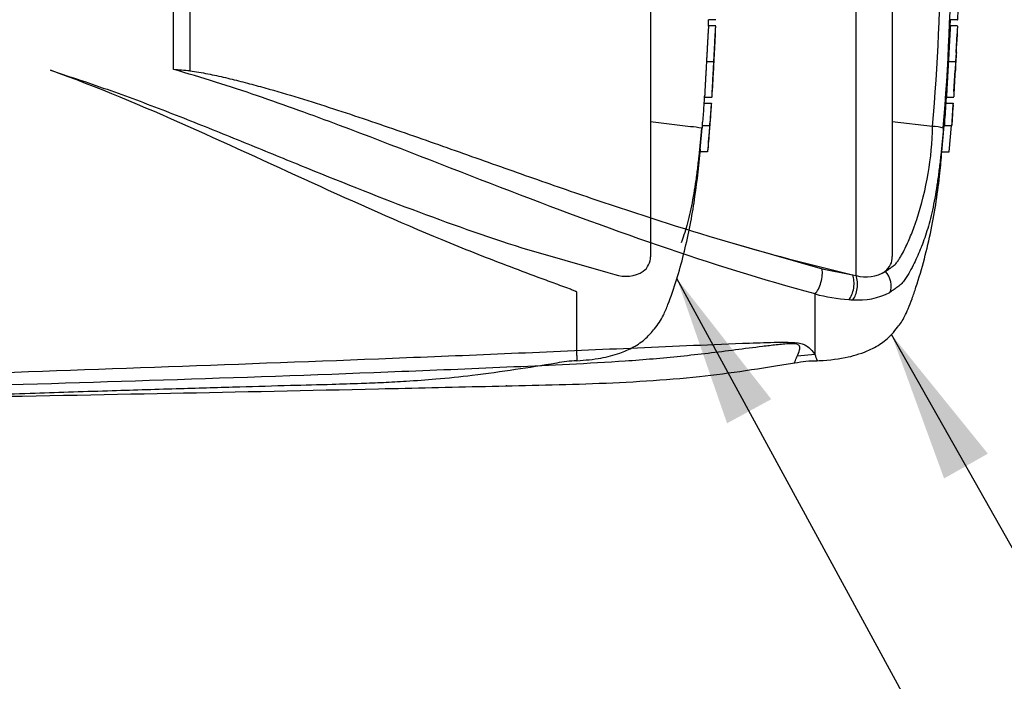
# Paper-space layout 'Sheet1' of a CAD drawing. Units: millimetres. Extents: x 0 to 4158, y 0 to 2940.
# Drawn here: x 1487 to 1691, y 2074 to 2211 of the extents above; entities that cross this region are included whole.
import ezdxf
from ezdxf.enums import TextEntityAlignment as Align
from ezdxf.lldxf.tags import DXFTag

# ---------------------------------------------------------------- set-up
doc = ezdxf.new("R2010")
doc.units = ezdxf.units.MM
doc.header["$LTSCALE"] = 7
for name, color, linetype in [('Default', 7, 'Continuous'), ('hidden', 7, 'Continuous'), ('tangent', 7, 'Continuous'), ('TSH-1', 7, 'Continuous'), ('visible', 7, 'Continuous')]:
    doc.layers.add(name, color=color, linetype=linetype)
doc.styles.add('SEACAD_Arial', font='arial.ttf')
tags = doc.linetypes.add('HIDDEN2', pattern=[4.7625, 3.175, -1.5875]).pattern_tags.tags
tags[6:7] = [DXFTag(74, 4), DXFTag(75, 0), DXFTag(340, '0'), DXFTag(46, 0.0), DXFTag(50, 0.0), DXFTag(44, 0.0), DXFTag(45, 0.0)]
tags[4:5] = [DXFTag(74, 4), DXFTag(75, 0), DXFTag(340, '0'), DXFTag(46, 0.0), DXFTag(50, 0.0), DXFTag(44, 0.0), DXFTag(45, 0.0)]
doc.dimstyles.new('ISO-InstDr', dxfattribs={"dimtxt": 22.4, "dimasz": 31.36, "dimexe": 11.2, "dimexo": 11.2, "dimgap": 5.6, "dimtad": 1, "dimdec": 0, "dimzin": 0, "dimdsep": 46, "dimtxsty": 'SEACAD_Arial', "dimblk1": '_SE_FILLED', "dimblk2": '_SE_FILLED', "dimsah": 1, "dimcen": 11.2, "dimadec": 0, "dimazin": 0, "dimtfac": 0.5, "dimtofl": 0, "dimtmove": 0, "dimatfit": 3, "dimfxl": 1, "dimtzin": 0, "dimarcsym": 0})

# ---------------------------------------------------------------- blocks, each defined once
blk = doc.blocks.new('SE9')
at = {"color": 7, "linetype": 'Continuous'}
blk.add_arc((1740.17, 2202.41), 59.21, 172.5539, 172.5601, dxfattribs=at)
at = {"color": 7, "linetype": 'HIDDEN2'}
blk.add_open_spline([(1630.83, 2200.82), (1630.83, 2200.82), (1630.83, 2200.83), (1630.83, 2200.84), (1630.83, 2200.85), (1630.83, 2200.89), (1630.83, 2200.9), (1630.83, 2200.93), (1630.83, 2200.95), (1630.83, 2200.99), (1630.83, 2201.02), (1630.83, 2201.09), (1630.83, 2201.13), (1630.84, 2201.25), (1630.84, 2201.34), (1630.85, 2201.49), (1630.85, 2201.55), (1630.86, 2201.68), (1630.86, 2201.75), (1630.87, 2201.89), (1630.87, 2201.96), (1630.88, 2202.11), (1630.89, 2202.18), (1630.89, 2202.33), (1630.9, 2202.41), (1630.91, 2202.56), (1630.91, 2202.63), (1630.91, 2202.71)], degree=3, knots=[0.3047128, 0.3047128, 0.3047128, 0.3047128, 0.375, 0.375, 0.5, 0.5, 0.5625, 0.5625, 0.625, 0.625, 0.6875, 0.6875, 0.75, 0.75, 0.8125, 0.8125, 0.84375, 0.84375, 0.875, 0.875, 0.90625, 0.90625, 0.9375, 0.9375, 0.96875, 0.96875, 1, 1, 1, 1], dxfattribs=at)
at = {"layer": 'hidden', "color": 7, "linetype": 'HIDDEN2'}
for p, q in [((1617.71, 2292.97), (1617.71, 2162.19)), ((1629.73, 2210), (1629.78, 2211.37)), ((1631.26, 2211.37), (1629.75, 2211.37)), ((1629.75, 2210.09), (1629.74, 2210.09)), ((1631.26, 2210.09), (1629.75, 2210.09)), ((1493.19, 2200.89), (1497.22, 2199.53)), ((1629.34, 2202.71), (1630.87, 2202.71)), ((1628.95, 2195.33), (1630.49, 2195.33)), ((1628.82, 2194.07), (1630.36, 2194.07)), ((1626.05, 2189.15), (1617.71, 2190.16)), ((1626.05, 2189.15), (1626.05, 2189.15)), ((1628.05, 2184.47), (1628.44, 2188.93)), ((1628.48, 2189.43), (1630.02, 2189.43)), ((1630.02, 2189.43), (1630.02, 2189.43)), ((1629.57, 2183.97), (1628.01, 2183.97)), ((1591.05, 2164.04), (1608.85, 2158.88)), ((1608.85, 2158.88), (1610.3, 2158.5)), ((1602.41, 2141.68), (1602.41, 2154.83)), ((1602.41, 2141.68), (1602.41, 2140.6))]:
    blk.add_line(p, q, dxfattribs=at)
for centre, radius, start, end in [((1088.82, 2231.26), 542.86, 357.1845, 357.7511), ((1088.82, 2231.26), 542.86, 356.2113, 356.7855), ((4612.28, 1989.33), 2990.49, 176.08442, 176.1481), ((1638.66, 2193), 9.9, 173.8049, 176.8737), ((3318.93, 2076.3), 1692.68, 176.02845, 176.14096), ((1640.05, 2193), 9.76, 173.7145, 176.8285), ((1613.37, 2194.88), 17.04, 355.5975, 357.2817), ((1625.37, 2176.52), 12.65, 76.6789, 86.9107), ((1637.55, 2188.33), 9.13, 173.0829, 176.2339), ((1612.26, 2191.19), 16.32, 353.8089, 356.6117), ((1088.82, 2231.26), 542.86, 355.0019, 355.583), ((1639.09, 2188.34), 9.14, 173.1694, 176.3174), ((1613.44, 2191.21), 16.68, 353.874, 356.6164), ((1636.38, 2183.55), 8.38, 173.68, 177.1107), ((1638.75, 2183.55), 9.19, 174.2793, 177.4065), ((1614.06, 2162.11), 3.65, 306.4471, 1.1748), ((1612.55, 2165.13), 7, 251.2446, 301.6775), ((1602.63, 2119.03), 21.53, 90.5676, 101.6352)]:
    blk.add_arc(centre, radius, start, end, dxfattribs=at)
for points, knots in [([(1629.76, 2210.05), (1629.76, 2210.02), (1629.76, 2209.99), (1629.75, 2209.88), (1629.74, 2209.8), (1629.73, 2209.6), (1629.72, 2209.52), (1629.71, 2209.38), (1629.71, 2209.32), (1629.7, 2209.2), (1629.69, 2209.13), (1629.69, 2208.98), (1629.68, 2208.9), (1629.67, 2208.72), (1629.66, 2208.64), (1629.65, 2208.45), (1629.65, 2208.35), (1629.63, 2208.14), (1629.63, 2208.03), (1629.61, 2207.67), (1629.59, 2207.41), (1629.56, 2206.86), (1629.55, 2206.58), (1629.52, 2206), (1629.5, 2205.71), (1629.47, 2205.11), (1629.46, 2204.81), (1629.42, 2204.21), (1629.41, 2203.91), (1629.37, 2203.31), (1629.36, 2203.01), (1629.34, 2202.71)], [0.1539441, 0.1539441, 0.1539441, 0.1539441, 0.25, 0.25, 0.375, 0.375, 0.4375, 0.4375, 0.46875, 0.46875, 0.5, 0.5, 0.53125, 0.53125, 0.5625, 0.5625, 0.59375, 0.59375, 0.625, 0.625, 0.6875, 0.6875, 0.75, 0.75, 0.8125, 0.8125, 0.875, 0.875, 0.9375, 0.9375, 1, 1, 1, 1]), ([(1630.87, 2202.71), (1630.89, 2203.01), (1630.9, 2203.31), (1630.93, 2203.91), (1630.95, 2204.21), (1630.98, 2204.8), (1630.99, 2205.1), (1631.02, 2205.7), (1631.04, 2205.99), (1631.07, 2206.57), (1631.08, 2206.85), (1631.11, 2207.4), (1631.12, 2207.66), (1631.14, 2208.02), (1631.15, 2208.13), (1631.16, 2208.34), (1631.17, 2208.44), (1631.18, 2208.63), (1631.18, 2208.71), (1631.19, 2208.88), (1631.2, 2208.97), (1631.21, 2209.19), (1631.22, 2209.32), (1631.23, 2209.52), (1631.24, 2209.6), (1631.25, 2209.8), (1631.26, 2209.88), (1631.26, 2209.98), (1631.27, 2210.02), (1631.27, 2210.05)], [0, 0, 0, 0, 0.0625, 0.0625, 0.125, 0.125, 0.1875, 0.1875, 0.25, 0.25, 0.3125, 0.3125, 0.375, 0.375, 0.40625, 0.40625, 0.4375, 0.4375, 0.46875, 0.46875, 0.5, 0.5, 0.5625, 0.5625, 0.625, 0.625, 0.75, 0.75, 0.8464305, 0.8464305, 0.8464305, 0.8464305]), ([(1630.91, 2202.71), (1630.92, 2202.79), (1630.92, 2202.86), (1630.93, 2203.01), (1630.93, 2203.09), (1630.94, 2203.24), (1630.95, 2203.32), (1630.95, 2203.47), (1630.96, 2203.54), (1630.96, 2203.68), (1630.97, 2203.75), (1630.98, 2203.87), (1630.98, 2203.93), (1630.98, 2204.04), (1630.99, 2204.08), (1630.99, 2204.16), (1630.99, 2204.2), (1631, 2204.29), (1631, 2204.33), (1631.01, 2204.4), (1631.01, 2204.43), (1631.01, 2204.47), (1631.02, 2204.49), (1631.02, 2204.52), (1631.02, 2204.53), (1631.02, 2204.57), (1631.02, 2204.58), (1631.03, 2204.59), (1631.03, 2204.6), (1631.03, 2204.6)], [0, 0, 0, 0, 0.03125, 0.03125, 0.0625, 0.0625, 0.09375, 0.09375, 0.125, 0.125, 0.15625, 0.15625, 0.1875, 0.1875, 0.21875, 0.21875, 0.25, 0.25, 0.3125, 0.3125, 0.375, 0.375, 0.4375, 0.4375, 0.5, 0.5, 0.625, 0.625, 0.6946008, 0.6946008, 0.6946008, 0.6946008]), ([(1602.41, 2154.83), (1602.41, 2154.88), (1602.33, 2154.91), (1602.21, 2154.97), (1602.15, 2155), (1601.97, 2155.08), (1601.84, 2155.13), (1601.46, 2155.29), (1601.19, 2155.4), (1600.4, 2155.7), (1599.86, 2155.9), (1598.24, 2156.49), (1597.15, 2156.89), (1593.87, 2158.09), (1591.67, 2158.91), (1585.05, 2161.41), (1580.6, 2163.17), (1567.21, 2168.66), (1558.24, 2172.63), (1540.18, 2180.83), (1531.07, 2185.08), (1512.49, 2193.35), (1503.01, 2197.38), (1493.19, 2200.89)], [0, 0, 0, 0, 0.001953, 0.001953, 0.003906, 0.003906, 0.007813, 0.007813, 0.015625, 0.015625, 0.03125, 0.03125, 0.0625, 0.0625, 0.125, 0.125, 0.25, 0.25, 0.5, 0.5, 0.75, 0.75, 1, 1, 1, 1]), ([(1629.34, 2202.71), (1629.33, 2202.41), (1629.31, 2202.11), (1629.27, 2201.51), (1629.26, 2201.21), (1629.22, 2200.61), (1629.21, 2200.31), (1629.17, 2199.71), (1629.16, 2199.42), (1629.12, 2198.84), (1629.11, 2198.56), (1629.08, 2198.01), (1629.06, 2197.75), (1629.05, 2197.4), (1629.04, 2197.28), (1629.03, 2197.07), (1629.02, 2196.97), (1629.01, 2196.79), (1629.01, 2196.7), (1629, 2196.53), (1629, 2196.45), (1628.99, 2196.29), (1628.99, 2196.22), (1628.98, 2196.1), (1628.98, 2196.05), (1628.97, 2195.9), (1628.97, 2195.82), (1628.96, 2195.62), (1628.96, 2195.54), (1628.96, 2195.43), (1628.96, 2195.4), (1628.95, 2195.37)], [0, 0, 0, 0, 0.0625, 0.0625, 0.125, 0.125, 0.1875, 0.1875, 0.25, 0.25, 0.3125, 0.3125, 0.375, 0.375, 0.40625, 0.40625, 0.4375, 0.4375, 0.46875, 0.46875, 0.5, 0.5, 0.53125, 0.53125, 0.5625, 0.5625, 0.625, 0.625, 0.75, 0.75, 0.8461203, 0.8461203, 0.8461203, 0.8461203]), ([(1630.49, 2195.37), (1630.49, 2195.39), (1630.5, 2195.43), (1630.5, 2195.54), (1630.5, 2195.61), (1630.51, 2195.81), (1630.51, 2195.89), (1630.52, 2196.09), (1630.53, 2196.2), (1630.54, 2196.43), (1630.54, 2196.51), (1630.55, 2196.68), (1630.55, 2196.77), (1630.56, 2196.96), (1630.57, 2197.05), (1630.58, 2197.26), (1630.58, 2197.38), (1630.6, 2197.74), (1630.62, 2198), (1630.65, 2198.55), (1630.66, 2198.84), (1630.69, 2199.42), (1630.71, 2199.72), (1630.74, 2200.31), (1630.76, 2200.61), (1630.79, 2201.2), (1630.81, 2201.5), (1630.84, 2202.1), (1630.86, 2202.41), (1630.87, 2202.71)], [0.1543539, 0.1543539, 0.1543539, 0.1543539, 0.25, 0.25, 0.375, 0.375, 0.4375, 0.4375, 0.5, 0.5, 0.53125, 0.53125, 0.5625, 0.5625, 0.59375, 0.59375, 0.625, 0.625, 0.6875, 0.6875, 0.75, 0.75, 0.8125, 0.8125, 0.875, 0.875, 0.9375, 0.9375, 1, 1, 1, 1]), ([(1497.22, 2199.53), (1501.36, 2198.2), (1505.45, 2196.77), (1513.55, 2193.8), (1517.56, 2192.25), (1525.52, 2189.11), (1529.47, 2187.51), (1537.33, 2184.31), (1541.22, 2182.71), (1552.86, 2177.98), (1560.53, 2174.91), (1575.82, 2169.15), (1583.43, 2166.47), (1591.05, 2164.04)], [0, 0, 0, 0, 0.125, 0.125, 0.25, 0.25, 0.375, 0.375, 0.5, 0.5, 0.75, 0.75, 1, 1, 1, 1]), ([(1630.26, 2192.16), (1630.28, 2192.39), (1630.29, 2192.63), (1630.33, 2193.1), (1630.34, 2193.33), (1630.36, 2193.57)], [0, 0, 0, 0, 0.5, 0.5, 1, 1, 1, 1]), ([(1630.07, 2189.43), (1630.07, 2189.43), (1630.07, 2189.5), (1630.09, 2189.72), (1630.09, 2189.81), (1630.11, 2190.01), (1630.12, 2190.12), (1630.14, 2190.5), (1630.17, 2190.8), (1630.21, 2191.45), (1630.24, 2191.79), (1630.26, 2192.16)], [0, 0, 0, 0, 0.25, 0.25, 0.375, 0.375, 0.5, 0.5, 0.75, 0.75, 1, 1, 1, 1]), ([(1628.29, 2188.83), (1628.12, 2186.89), (1627.94, 2184.96), (1627.63, 2182.07), (1627.52, 2181.11), (1627.28, 2179.19), (1627.16, 2178.25), (1626.75, 2175.51), (1626.44, 2173.74), (1625.75, 2170.48), (1625.37, 2169), (1624.77, 2167.01), (1624.56, 2166.4), (1624.26, 2165.55), (1624.17, 2165.3), (1624.08, 2165.06)], [0, 0, 0, 0, 0.125, 0.125, 0.1875, 0.1875, 0.25, 0.25, 0.375, 0.375, 0.5, 0.5, 0.5625, 0.5625, 0.5878228, 0.5878228, 0.5878228, 0.5878228]), ([(1629.97, 2188.93), (1629.91, 2188.18), (1629.86, 2187.44), (1629.73, 2185.95), (1629.67, 2185.21), (1629.61, 2184.47)], [0, 0, 0, 0, 0.5, 0.5, 1, 1, 1, 1]), ([(1602.41, 2140.6), (1604.26, 2140.73), (1607.06, 2140.97), (1611.09, 2142), (1614.23, 2143.38), (1616.75, 2145.06), (1618.35, 2147), (1619.62, 2148.56), (1620.54, 2150.26), (1622.42, 2154.9), (1624.77, 2162.59), (1626.92, 2173.44), (1627.65, 2180.07), (1628.06, 2183.96)], [0, 0, 0, 0, 0.089915, 0.161193, 0.216822, 0.273073, 0.320298, 0.350235, 0.380327, 0.422743, 0.616696, 0.810678, 1, 1, 1, 1]), ([(1472.21, 2133.32), (1478.74, 2133.54), (1489.17, 2133.88), (1505.46, 2134.4), (1519.55, 2134.83), (1531.89, 2135.19), (1542.39, 2135.49), (1550.77, 2135.7), (1557.2, 2135.9), (1562.32, 2136.11), (1567.49, 2136.38), (1573.66, 2136.82), (1581.18, 2137.61), (1589.72, 2138.8), (1595.13, 2139.66), (1598.28, 2140.17)], [0, 0, 0, 0, 0.141053, 0.267623, 0.379711, 0.477319, 0.560448, 0.629097, 0.676405, 0.713076, 0.750681, 0.799515, 0.859633, 0.931131, 1, 1, 1, 1])]:
    blk.add_open_spline(points, degree=3, knots=knots, dxfattribs=at)
blk.add_open_spline([(1628.86, 2194.07), (1628.92, 2194.85), (1628.95, 2195.32), (1628.96, 2195.47)], degree=3, dxfattribs=at)
at = {"layer": 'tangent', "color": 7, "linetype": 'Continuous'}
for p, q in [((1660.39, 2158.29), (1660.39, 2296.24)), ((1518.69, 2201.03), (1518.69, 2254.12)), ((1522.13, 2254.34), (1522.13, 2200.73)), ((1633.18, 2165.46), (1653.34, 2159.65)), ((1653.34, 2159.65), (1659.67, 2158.46)), ((1651.87, 2141.88), (1651.87, 2154.46)), ((1651.87, 2141.88), (1648.18, 2141.56))]:
    blk.add_line(p, q, dxfattribs=at)
for centre, radius, start, end in [((1231.05, 2227.58), 446.87, 355.0782, 4.9218), ((1216.3, 2227.58), 463.81, 355.2163, 4.775), ((1610.54, 2190.54), 65.75, 341.7237, 358.8687), ((1661.91, 2193.4), 40.22, 255.5406, 265.7101), ((1660.9, 2167.4), 14.19, 265.2127, 297.1426), ((1660.39, 2176.38), 23.14, 266.3134, 268.3319), ((1545.14, 2099.78), 114.74, 20.8361, 21.5235)]:
    blk.add_arc(centre, radius, start, end, dxfattribs=at)
for centre, major_axis, ratio, start_param, end_param in [((1651.78, 2157.4), (-0.88, -3.39), 0.400226, 0.632404, 2.397127), ((1658.11, 2156.23), (-0.32, -3.49), 0.52363, 0.617397, 2.309615), ((1658.81, 2156.18), (-0.2, -3.49), 0.534738, 0.611567, 2.250093), ((1664.91, 2156.98), (1.58, -3.12), 0.727098, 0.493272, 1.9404)]:
    blk.add_ellipse(centre, major_axis=major_axis, ratio=ratio, start_param=start_param, end_param=end_param, dxfattribs=at)
for points, knots in [([(1651.87, 2154.46), (1641.06, 2157.39), (1630.26, 2160.78), (1608.54, 2168.24), (1597.62, 2172.32), (1575.56, 2180.82), (1564.47, 2185.21), (1547.56, 2191.54), (1541.88, 2193.61), (1530.39, 2197.53), (1524.6, 2199.44), (1518.69, 2201.03)], [0, 0, 0, 0, 0.25, 0.25, 0.5, 0.5, 0.75, 0.75, 0.875, 0.875, 1, 1, 1, 1]), ([(1666.46, 2159.18), (1666.71, 2159.3), (1666.94, 2159.45), (1667.39, 2159.77), (1667.61, 2159.92), (1668.06, 2160.24), (1668.28, 2160.41), (1668.67, 2160.78), (1668.84, 2160.98), (1669.14, 2161.41), (1669.28, 2161.63), (1669.56, 2162.07), (1669.69, 2162.3), (1670.08, 2162.99), (1670.32, 2163.46), (1671.03, 2164.89), (1671.46, 2165.87), (1672.06, 2167.36), (1672.25, 2167.87), (1672.53, 2168.63), (1672.62, 2168.89), (1672.8, 2169.4), (1672.88, 2169.66), (1672.97, 2169.92)], [0, 0, 0, 0, 0.0625, 0.0625, 0.125, 0.125, 0.1875, 0.1875, 0.25, 0.25, 0.3125, 0.3125, 0.375, 0.375, 0.5, 0.5, 0.75, 0.75, 0.875, 0.875, 0.9375, 0.9375, 1, 1, 1, 1]), ([(1673.86, 2164.07), (1673.42, 2162.96), (1672.94, 2161.89), (1672.15, 2160.26), (1671.86, 2159.7), (1671.23, 2158.59), (1670.91, 2158.05), (1670.32, 2157.21), (1670.1, 2156.92), (1669.6, 2156.38), (1669.33, 2156.15), (1668.8, 2155.76), (1668.54, 2155.59), (1667.99, 2155.19), (1667.7, 2154.97), (1667.38, 2154.77)], [0.6343336, 0.6343336, 0.6343336, 0.6343336, 0.75, 0.75, 0.8125, 0.8125, 0.875, 0.875, 0.90625, 0.90625, 0.9375, 0.9375, 0.96875, 0.96875, 1, 1, 1, 1]), ([(1648.18, 2141.56), (1648.33, 2141.93), (1648.53, 2142.37), (1648.7, 2143.12), (1648.76, 2143.38), (1648.56, 2143.79), (1648.43, 2143.93), (1647.91, 2144.07), (1647.68, 2144.1), (1647.21, 2144.12), (1646.97, 2144.12), (1646.23, 2144.1), (1645.74, 2144.07), (1644.78, 2143.98), (1644.3, 2143.94), (1642.88, 2143.78), (1641.93, 2143.67), (1639.11, 2143.33), (1637.23, 2143.08), (1631.58, 2142.36), (1627.79, 2141.89), (1620.17, 2141.1), (1616.34, 2140.78), (1604.81, 2139.98), (1597.07, 2139.65), (1581.59, 2138.96), (1573.84, 2138.64), (1535.09, 2137.11), (1504.05, 2136.14), (1473, 2135.23)], [0, 0, 0, 0, 0.03125, 0.03125, 0.046875, 0.046875, 0.054687, 0.054687, 0.058594, 0.058594, 0.0625, 0.0625, 0.070312, 0.070312, 0.078125, 0.078125, 0.09375, 0.09375, 0.125, 0.125, 0.1875, 0.1875, 0.25, 0.25, 0.375, 0.375, 0.5, 0.5, 1, 1, 1, 1]), ([(1474.1, 2137.84), (1505.11, 2138.92), (1536.12, 2140.02), (1574.86, 2141.56), (1582.61, 2141.88), (1598.1, 2142.54), (1605.84, 2142.89), (1621.33, 2143.58), (1629.07, 2143.92), (1638.76, 2144.29), (1640.7, 2144.36), (1643.61, 2144.43), (1644.59, 2144.45), (1646.52, 2144.44), (1647.51, 2144.42), (1648.76, 2144.23), (1649.12, 2144.14), (1649.68, 2143.93), (1649.89, 2143.82), (1650.44, 2143.47), (1650.69, 2143.24), (1651.34, 2142.58), (1651.63, 2142.2), (1651.87, 2141.88)], [0, 0, 0, 0, 0.5, 0.5, 0.625, 0.625, 0.75, 0.75, 0.875, 0.875, 0.90625, 0.90625, 0.921875, 0.921875, 0.9375, 0.9375, 0.945312, 0.945312, 0.953125, 0.953125, 0.96875, 0.96875, 1, 1, 1, 1]), ([(1647.56, 2140.12), (1647.56, 2140.12), (1647.61, 2140.24), (1647.77, 2140.6), (1647.83, 2140.75), (1647.99, 2141.11), (1648.07, 2141.32), (1648.18, 2141.56)], [0.5012215, 0.5012215, 0.5012215, 0.5012215, 0.75, 0.75, 0.875, 0.875, 1, 1, 1, 1])]:
    blk.add_open_spline(points, degree=3, knots=knots, dxfattribs=at)
at = {"layer": 'visible', "color": 7, "linetype": 'Continuous'}
for p, q in [((1667.91, 2292.61), (1667.91, 2162.24)), ((1681.49, 2211.37), (1681.57, 2213.57)), ((1679.92, 2210), (1679.98, 2211.37)), ((1681.45, 2211.37), (1679.95, 2211.37)), ((1681.45, 2211.37), (1681.49, 2211.37)), ((1679.95, 2210.09), (1679.94, 2210.09)), ((1681.46, 2210.09), (1679.95, 2210.09)), ((1681.19, 2204.59), (1681.35, 2208.44)), ((1679.54, 2202.71), (1681.04, 2202.71)), ((1680.7, 2196.44), (1680.98, 2200.82)), ((1679.14, 2195.33), (1679.15, 2195.33)), ((1679.15, 2195.33), (1680.65, 2195.33)), ((1679.01, 2194.07), (1680.52, 2194.07)), ((1680.53, 2193.67), (1680.43, 2192.16)), ((1680.52, 2194.07), (1680.56, 2194.07)), ((1676.27, 2189.24), (1667.91, 2190.18)), ((1678.2, 2183.97), (1678.68, 2189.43)), ((1678.68, 2189.43), (1680.18, 2189.43)), ((1679.71, 2183.97), (1680.18, 2189.43)), ((1680.18, 2189.43), (1680.21, 2189.43)), ((1678.2, 2183.97), (1679.71, 2183.97)), ((1659.67, 2158.46), (1660.39, 2158.29))]:
    blk.add_line(p, q, dxfattribs=at)
at = {"layer": 'visible', "color": 7, "linetype": 'HIDDEN2'}
blk.add_circle((1587.85, 2135.39), 0.0617, dxfattribs=at)
at = {"layer": 'visible', "color": 7, "linetype": 'Continuous'}
for centre, radius, start, end in [((2057.83, 2185.23), 377.19, 176.2272, 177.3439), ((1725.46, 2200.95), 44.41, 175.2887, 177.7354), ((1495.48, 1913.47), 288.5, 84.7, 85.3846), ((1725.12, 2199.56), 44.15, 175.9149, 178.3743), ((1725.12, 2199.56), 44.15, 178.3979, 178.399), ((1754.77, 2195.94), 74.13, 180.4641, 180.4695), ((1877.26, 2178.61), 198.85, 175.5433, 176.8832), ((1881.74, 2178.46), 201.83, 175.5663, 176.8865), ((1666.3, 2194.74), 14.27, 355.6915, 357.3005), ((1675.79, 2178.68), 10.57, 75.1817, 87.3818), ((1764.05, 2606.74), 460.27, 253.4809, 256.8923), ((1664.09, 2162.18), 3.82, 308.2576, 0.8992), ((1662.5, 2165.1), 7.12, 252.839, 303.7854), ((1652.01, 2119.79), 20.74, 89.1551, 102.0634)]:
    blk.add_arc(centre, radius, start, end, dxfattribs=at)
for points, knots in [([(1679.96, 2210.05), (1679.96, 2210.02), (1679.96, 2209.99), (1679.95, 2209.88), (1679.94, 2209.8), (1679.93, 2209.6), (1679.92, 2209.52), (1679.91, 2209.38), (1679.91, 2209.32), (1679.9, 2209.2), (1679.89, 2209.13), (1679.89, 2208.98), (1679.88, 2208.9), (1679.87, 2208.72), (1679.86, 2208.64), (1679.85, 2208.45), (1679.85, 2208.35), (1679.83, 2208.14), (1679.83, 2208.03), (1679.81, 2207.67), (1679.79, 2207.41), (1679.76, 2206.86), (1679.75, 2206.58), (1679.72, 2206), (1679.7, 2205.71), (1679.67, 2205.11), (1679.66, 2204.81), (1679.62, 2204.21), (1679.61, 2203.91), (1679.57, 2203.31), (1679.56, 2203.01), (1679.54, 2202.71)], [0.1539432, 0.1539432, 0.1539432, 0.1539432, 0.25, 0.25, 0.375, 0.375, 0.4375, 0.4375, 0.46875, 0.46875, 0.5, 0.5, 0.53125, 0.53125, 0.5625, 0.5625, 0.59375, 0.59375, 0.625, 0.625, 0.6875, 0.6875, 0.75, 0.75, 0.8125, 0.8125, 0.875, 0.875, 0.9375, 0.9375, 1, 1, 1, 1]), ([(1679.54, 2202.71), (1679.53, 2202.41), (1679.51, 2202.11), (1679.47, 2201.51), (1679.46, 2201.21), (1679.42, 2200.61), (1679.41, 2200.31), (1679.37, 2199.71), (1679.36, 2199.42), (1679.32, 2198.84), (1679.31, 2198.56), (1679.28, 2198.01), (1679.26, 2197.75), (1679.25, 2197.4), (1679.24, 2197.28), (1679.23, 2197.07), (1679.22, 2196.97), (1679.21, 2196.79), (1679.21, 2196.7), (1679.2, 2196.53), (1679.2, 2196.45), (1679.19, 2196.29), (1679.19, 2196.22), (1679.18, 2196.1), (1679.18, 2196.05), (1679.17, 2195.9), (1679.17, 2195.82), (1679.16, 2195.62), (1679.16, 2195.54), (1679.16, 2195.43), (1679.16, 2195.4), (1679.15, 2195.37)], [0, 0, 0, 0, 0.0625, 0.0625, 0.125, 0.125, 0.1875, 0.1875, 0.25, 0.25, 0.3125, 0.3125, 0.375, 0.375, 0.40625, 0.40625, 0.4375, 0.4375, 0.46875, 0.46875, 0.5, 0.5, 0.53125, 0.53125, 0.5625, 0.5625, 0.625, 0.625, 0.75, 0.75, 0.8461202, 0.8461202, 0.8461202, 0.8461202]), ([(1681.04, 2202.71), (1681.03, 2202.41), (1681.01, 2202.11), (1680.98, 2201.51), (1680.96, 2201.21), (1680.93, 2200.61), (1680.91, 2200.31), (1680.88, 2199.71), (1680.86, 2199.42), (1680.83, 2198.84), (1680.81, 2198.56), (1680.78, 2198.01), (1680.77, 2197.75), (1680.75, 2197.39), (1680.74, 2197.28), (1680.73, 2197.07), (1680.73, 2196.97), (1680.72, 2196.79), (1680.71, 2196.7), (1680.71, 2196.53), (1680.7, 2196.44), (1680.69, 2196.29), (1680.69, 2196.22), (1680.69, 2196.1), (1680.68, 2196.05), (1680.68, 2195.9), (1680.67, 2195.82), (1680.67, 2195.62), (1680.66, 2195.54), (1680.66, 2195.43), (1680.66, 2195.4), (1680.66, 2195.37)], [0, 0, 0, 0, 0.0625, 0.0625, 0.125, 0.125, 0.1875, 0.1875, 0.25, 0.25, 0.3125, 0.3125, 0.375, 0.375, 0.40625, 0.40625, 0.4375, 0.4375, 0.46875, 0.46875, 0.5, 0.5, 0.53125, 0.53125, 0.5625, 0.5625, 0.625, 0.625, 0.75, 0.75, 0.846031, 0.846031, 0.846031, 0.846031]), ([(1522.13, 2200.73), (1522.75, 2200.68), (1523.37, 2200.59), (1524.61, 2200.38), (1525.23, 2200.27), (1527.07, 2199.91), (1528.29, 2199.64), (1530.73, 2199.06), (1531.94, 2198.76), (1534.35, 2198.14), (1535.56, 2197.82), (1539.16, 2196.82), (1541.55, 2196.13), (1546.3, 2194.69), (1548.66, 2193.94), (1553.38, 2192.42), (1555.73, 2191.65), (1560.4, 2190.07), (1562.73, 2189.28), (1569.7, 2186.87), (1574.3, 2185.24), (1583.47, 2181.99), (1588.03, 2180.37), (1597.12, 2177.18), (1601.65, 2175.61), (1615.2, 2171.02), (1624.19, 2168.12), (1633.18, 2165.46)], [0, 0, 0, 0, 0.015625, 0.015625, 0.03125, 0.03125, 0.0625, 0.0625, 0.09375, 0.09375, 0.125, 0.125, 0.1875, 0.1875, 0.25, 0.25, 0.3125, 0.3125, 0.375, 0.375, 0.5, 0.5, 0.625, 0.625, 0.75, 0.75, 1, 1, 1, 1]), ([(1680.43, 2192.16), (1680.4, 2191.79), (1680.38, 2191.44), (1680.33, 2190.8), (1680.31, 2190.5), (1680.28, 2189.99), (1680.26, 2189.79), (1680.25, 2189.57), (1680.24, 2189.52), (1680.24, 2189.45), (1680.24, 2189.43), (1680.24, 2189.43)], [0, 0, 0, 0, 0.25, 0.25, 0.5, 0.5, 0.75, 0.75, 0.875, 0.875, 1, 1, 1, 1]), ([(1678.49, 2188.9), (1678.33, 2187.01), (1678.16, 2185.13), (1677.86, 2182.31), (1677.75, 2181.37), (1677.52, 2179.51), (1677.4, 2178.6), (1677, 2175.87), (1676.69, 2174.09), (1676.02, 2170.86), (1675.64, 2169.36), (1675.05, 2167.36), (1674.85, 2166.75), (1674.42, 2165.53), (1674.2, 2164.93), (1673.93, 2164.24), (1673.89, 2164.15), (1673.86, 2164.07)], [0, 0, 0, 0, 0.125, 0.125, 0.1875, 0.1875, 0.25, 0.25, 0.375, 0.375, 0.5, 0.5, 0.5625, 0.5625, 0.625, 0.625, 0.6343336, 0.6343336, 0.6343336, 0.6343336]), ([(1651.87, 2140.58), (1654.18, 2140.7), (1657.58, 2140.96), (1662.32, 2142.34), (1665.58, 2144.05), (1667.66, 2145.84), (1668.89, 2147.43), (1669.82, 2148.6), (1670.55, 2149.89), (1671.26, 2151.53), (1672.04, 2153.56), (1673.89, 2158.94), (1676.12, 2167.53), (1677.62, 2177.26), (1678.06, 2182.35), (1678.2, 2183.97)], [0, 0, 0, 0, 0.110663, 0.193386, 0.253424, 0.30397, 0.336009, 0.359106, 0.382523, 0.413855, 0.452754, 0.496827, 0.713332, 0.922582, 1, 1, 1, 1]), ([(1472.41, 2132.99), (1505, 2133.61), (1538.7, 2134.22), (1583.55, 2135.31), (1605.59, 2135.73), (1627.51, 2136.94), (1640.42, 2139), (1647.66, 2140.18)], [0, 0, 0, 0, 0.506384, 0.632964, 0.759532, 0.886137, 1, 1, 1, 1])]:
    blk.add_open_spline(points, degree=3, knots=knots, dxfattribs=at)
blk.add_open_spline([(1679.06, 2194.07), (1679.09, 2194.51), (1679.11, 2194.98), (1679.14, 2195.47)], degree=3, dxfattribs=at)
blk = doc.blocks.new('SEANNOT_GROUP242')
at = {"layer": 'Default', "linetype": 'Continuous'}
blk.add_hatch(color=7, dxfattribs=at).paths.add_polyline_path([(1687.74, 2121.32), (1667.74, 2146.04), (1678.65, 2116.17)])
at = {"layer": 'Default', "color": 7, "linetype": 'Continuous'}
blk.add_lwpolyline([(1733.39, 2030.11), (1667.74, 2146.04)], dxfattribs=at)
blk = doc.blocks.new('SEANNOT_GROUP245')
at = {"layer": 'Default', "linetype": 'Continuous'}
blk.add_hatch(color=7, dxfattribs=at).paths.add_polyline_path([(1642.79, 2132.62), (1623.2, 2157.66), (1633.61, 2127.62)])
at = {"layer": 'Default', "color": 7, "linetype": 'Continuous'}
blk.add_lwpolyline([(1728.43, 1964.42), (1623.2, 2157.66)], dxfattribs=at)
blk = doc.blocks.new('DMBLK227')
at = {"layer": 'Default', "linetype": 'Continuous'}
for points in [[(2078.32, 2287.22), (2073.09, 2318.58), (2067.87, 2287.22)], [(2078.32, 2258.94), (2067.87, 2258.94), (2073.09, 2227.58)]]:
    blk.add_hatch(color=7, dxfattribs=at).paths.add_polyline_path(points)
at = {"layer": 'Default', "color": 7, "linetype": 'Continuous'}
for p, q in [((1298.89, 2318.58), (2084.29, 2318.58)), ((2073.09, 2080.76), (2073.09, 2318.58)), ((1459.86, 2227.58), (2084.29, 2227.58))]:
    blk.add_line(p, q, dxfattribs=at)
at = {"layer": 'Default', "color": 7, "linetype": 'Continuous', "style": 'SEACAD_Arial'}
for s, p in [(')', (2045.09, 2193.79)), ('3.58"', (2045.09, 2110.03)), ('91', (2018.21, 2110.03)), ('(', (2045.09, 2088.6))]:
    blk.add_text(s, height=22.4, rotation=90, dxfattribs=at).set_placement(p, align=Align.TOP_LEFT)
blk = doc.blocks.new('_SE_FILLED')
at = {"color": 0}
blk.add_line((0, 0), (-1, 0), dxfattribs=at)
blk.add_solid([(0, 0), (-1, -0.1665), (-1, 0.1665), (0, 0)], dxfattribs=at)

psp = doc.layouts.new('Sheet1')

# ---------------------------------------------------------------- block references
at = {"layer": 'Default'}
for name in ['SEANNOT_GROUP245', 'SEANNOT_GROUP242']:
    psp.add_blockref(name, (0, 0), dxfattribs=at)
at = {"layer": 'TSH-1'}
psp.add_blockref('SE9', (0, 0), dxfattribs=at)

# ---------------------------------------------------------------- dimensions: what is measured, and where the dimension line sits
at = {"layer": 'Default', "color": 7, "linetype": 'Continuous'}
dim = psp.add_linear_dim(base=(2073.09, 2318.58), p1=(1448.66, 2227.58), p2=(1210.91, 2318.58), angle=90, text='\\A1;<>', dimstyle='ISO-InstDr', override={"dimpost": '\\X'}, dxfattribs=at)
dim.commit()
dim.dimension.update_dxf_attribs({"geometry": 'DMBLK227', "text_midpoint": (2073.09, 2211.85), "dimtype": 160})

doc.saveas('drawing.dxf')
